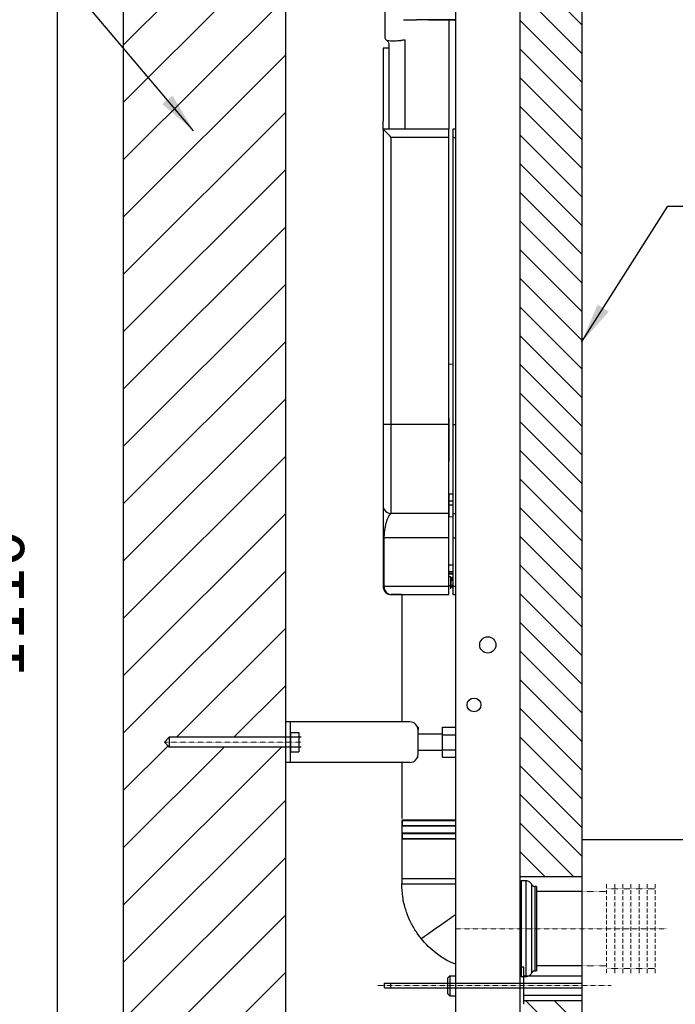
# Model space of a CAD drawing. Extents: x 402 to 7473, y 102 to 2744.
# Drawn here: x 5132 to 5536, y 881 to 1488 of the extents above; entities that cross this region are included whole.
import ezdxf

# ---------------------------------------------------------------- set-up
doc = ezdxf.new("R2010")
doc.units = 0
doc.header["$LTSCALE"] = 0.1
doc.header["$MEASUREMENT"] = 0
doc.linetypes.add('CENTERX2', pattern=[20.32, 12.7, -2.54, 2.54, -2.54])
doc.linetypes.add('HIDDEN', pattern=[0.375, 0.25, -0.125])
doc.layers.get('Defpoints').update_dxf_attribs({"linetype": 'CONTINUOUS'})
for name, color, linetype, lineweight in [('CENTER', 7, 'CENTERX2', 13), ('Dimension', 4, 'CONTINUOUS', 18), ('Hidden', 7, 'HIDDEN', 15), ('Toilet bowl', 7, 'CONTINUOUS', 30)]:
    doc.layers.add(name, color=color, linetype=linetype, lineweight=lineweight)
doc.layers.add('Concealed tank', color=7, linetype='CONTINUOUS')
doc.styles.add('style2', font='VNARIAL.TTF', dxfattribs={"height": 30})
doc.dimstyles.get("Standard").update_dxf_attribs({"dimtxt": 30, "dimasz": 25, "dimexe": 5, "dimexo": 5, "dimgap": 3, "dimtad": 1, "dimtoh": 1, "dimdec": 0, "dimzin": 0, "dimdsep": 46, "dimtxsty": 'style2', "dimcen": 0.09, "dimadec": 0, "dimazin": 0, "dimtfac": 1, "dimtdec": 0, "dimtofl": 0, "dimtmove": 0, "dimatfit": 3, "dimfxl": 1, "dimtolj": 1, "dimtzin": 0, "dimarcsym": 0})
doc.dimstyles.new('đá', dxfattribs={"dimtxt": 30, "dimasz": 25, "dimexe": 5, "dimexo": 5, "dimgap": 3, "dimtad": 1, "dimtoh": 1, "dimdec": 0, "dimzin": 0, "dimdsep": 46, "dimtxsty": 'style2', "dimcen": 0.09, "dimadec": 0, "dimazin": 0, "dimtfac": 1, "dimtdec": 0, "dimtofl": 0, "dimtmove": 0, "dimatfit": 3, "dimfxl": 1, "dimtolj": 1, "dimtzin": 0, "dimarcsym": 0})
pattern_1 = [(135, (4736.387, 0), (-8.838835, -8.838835), [])]

# ---------------------------------------------------------------- blocks, each defined once
blk = doc.blocks.new('*D302')
at = {"layer": 'Defpoints', "color": 0}
for p in [(5385.94, 1683.24), (5155.38, 572.49), (5287.37, 572.49)]:
    blk.add_point(p, dxfattribs=at)
at = {"layer": 'Dimension', "color": 0, "lineweight": -2}
for p, q in [((5380.94, 1683.24), (5150.38, 1683.24)), ((5155.38, 1658.24), (5155.38, 597.49)), ((5282.37, 572.49), (5150.38, 572.49))]:
    blk.add_line(p, q, dxfattribs=at)
at = {"layer": 'Dimension', "color": 0}
for points in [[(5159.55, 1658.24), (5151.22, 1658.24), (5155.38, 1683.24)], [(5151.22, 597.49), (5159.55, 597.49), (5155.38, 572.49)]]:
    blk.add_solid(points, dxfattribs=at)
at = {"layer": 'Dimension', "color": 0, "linetype": 'Continuous', "insert": (5120.07, 1127.87), "char_height": 30, "attachment_point": 5, "rotation": 90, "style": 'style2'}
blk.add_mtext('\\A1;1110', dxfattribs=at)

msp = doc.modelspace()

# ---------------------------------------------------------------- hatches: boundary and pattern name
at = {"layer": 'Concealed tank'}
h = msp.add_hatch(dxfattribs=at)
h.set_pattern_fill('ANSI31', color=256, scale=200, style=0)
h.set_pattern_definition([(45, (-30222.097, 13147.29), (-17.67767, 17.67767), [])])
h.paths.add_polyline_path([(5304.81, 1955.61), (5477.37, 1955.61), (5477.37, 1909.98), (5304.81, 1909.98)], flags=9)
h.paths.add_polyline_path([(5014.33, 491.15), (5166.19, 491.15), (5166.19, 445.52), (5014.33, 445.52)], flags=9)
h.paths.add_polyline_path([(5097.25, 1077.03), (5097.25, 1178.7), (5142.88, 1178.7), (5142.88, 1077.03)], flags=9)
h.paths.add_polyline_path([(5296.37, 1045.49), (5296.37, 1735.99), (5296.37, 1735.99), (5224.57, 1735.99), (5224.57, 1735.99), (5221.57, 1738.99), (5221.57, 1738.99), (5224.57, 1741.99), (5224.57, 1741.99), (5296.37, 1741.99), (5296.37, 1741.99), (5296.37, 1833.68), (5296.37, 1833.68), (5266.22, 1833.68), (5266.22, 1833.68), (5266.22, 1822.19), (5266.22, 1822.19), (5226.51, 1845.18), (5226.51, 1845.18), (5226.51, 1833.68), (5226.51, 1833.68), (5196.37, 1833.68), (5196.37, 1833.68), (5196.37, 572.49), (5196.37, 572.49), (5296.37, 572.49), (5296.37, 572.49), (5296.37, 1039.49), (5296.37, 1039.49), (5224.57, 1039.49), (5224.57, 1039.49), (5221.57, 1042.49), (5221.57, 1042.49), (5224.57, 1045.49), (5224.57, 1045.49)])
at = {"layer": 'Toilet bowl'}
h = msp.add_hatch(dxfattribs=at)
h.set_pattern_fill('ANSI31', color=256, scale=100, angle=90, style=0)
h.set_pattern_definition(pattern_1)
h.paths.add_polyline_path([(5479.16, 1639.23), (5479.16, 1896.55), (5440.91, 1896.55), (5440.91, 1752.49), (5440.91, 1750.49), (5440.91, 1640.58), (5451.71, 1639.6), (5451.71, 1638.71), (5453.04, 1638.72), (5454.71, 1639.62), (5454.71, 1639.62), (5455.71, 1639.63), (5455.71, 1638.74), (5457.04, 1638.76), (5458.71, 1639.65), (5459.71, 1639.66), (5459.71, 1638.78), (5461.05, 1638.79), (5462.71, 1639.68), (5463.71, 1639.69), (5463.71, 1638.81), (5465.06, 1638.83), (5466.71, 1639.72), (5466.71, 1639.12), (5468.09, 1639.14), (5469.71, 1640.01), (5470.71, 1640.02), (5470.71, 1639.16), (5472.1, 1639.17), (5473.71, 1640.04), (5474.71, 1640.05), (5474.71, 1639.19), (5476.1, 1639.21), (5477.71, 1640.07), (5478.71, 1640.08), (5478.71, 1639.23)])
h.paths.add_polyline_path([(5384.33, 1843.13), (5442.53, 1843.13), (5442.53, 1797.65), (5384.33, 1797.65)], flags=9)
h.paths.add_polyline_path([(5043.23, 1963.48), (5215.79, 1963.48), (5215.79, 1917.85), (5043.23, 1917.85)], flags=9)
h.paths.add_polyline_path([(5547.47, 1897.42), (5676.8, 1897.42), (5676.8, 1851.79), (5547.47, 1851.79)], flags=9)
h.paths.add_polyline_path([(5479.16, 849.49), (5479.16, 882.99), (5479.16, 882.99), (5443.04, 882.99), (5443.04, 882.99), (5443.04, 880.85), (5443.04, 880.85), (5440.91, 880.85), (5440.91, 880.85), (5440.91, 849.49), (5440.91, 849.49)])
h.paths.add_polyline_path([(5479.16, 572.49), (5479.16, 735.49), (5479.16, 735.49), (5440.91, 735.49), (5440.91, 735.49), (5440.91, 649.51), (5440.91, 649.51), (5440.91, 649.47), (5440.91, 649.47), (5440.91, 622.49), (5440.91, 622.49), (5441.02, 622.49), (5441.02, 622.49), (5441.02, 619.49), (5441.02, 619.49), (5440.91, 619.49), (5440.91, 619.49), (5440.91, 572.49), (5440.91, 572.49)])
h = msp.add_hatch(dxfattribs=at)
h.set_pattern_fill('ANSI31', color=256, scale=100, angle=90, style=0)
h.set_pattern_definition(pattern_1)
h.paths.add_polyline_path([(5440.91, 1505.8), (5479.16, 1505.8), (5479.16, 959.49), (5440.91, 959.49)])

# ---------------------------------------------------------------- linework, layer by layer
at = {"layer": 'CENTER', "ltscale": 0.1}
for p, q in [((5305.91, 1042.49), (5221.57, 1042.49)), ((5496.92, 892.49), (5352.51, 892.49))]:
    msp.add_line(p, q, dxfattribs=at)
msp.add_lwpolyline([(5531.35, 927.49), (5400.91, 927.49)], dxfattribs=at)
at = {"layer": 'Concealed tank', "ltscale": 100}
for p, q in [((5440.91, 649.49), (5440.91, 1896.55)), ((5479.16, 572.49), (5479.16, 1896.55)), ((5305.91, 1045.49), (5224.57, 1045.49)), ((5299.37, 1048.49), (5304.37, 1048.49)), ((5304.37, 1048.49), (5304.37, 1036.49)), ((5305.91, 1039.49), (5224.57, 1039.49)), ((5299.37, 1036.49), (5304.37, 1036.49))]:
    msp.add_line(p, q, dxfattribs=at)
at = {"layer": 'Concealed tank'}
for p, q in [((5400.91, 1750.49), (5400.91, 649.49)), ((5357.41, 1504.59), (5357.41, 1477.61)), ((5369.03, 1488.04), (5377.01, 1488.04)), ((5388.01, 1488.04), (5377.01, 1488.04)), ((5384.31, 1488.04), (5396.91, 1487.86)), ((5400.91, 1488.04), (5388.01, 1488.04)), ((5396.91, 1487.86), (5400.91, 1487.92)), ((5396.91, 1487.86), (5396.91, 1420.49)), ((5369.74, 1475.69), (5369.74, 1420.49)), ((5356.41, 1470.49), (5356.41, 1465.49)), ((5359.91, 1470.49), (5356.41, 1470.49)), ((5359.91, 1472.74), (5359.91, 1420.49)), ((5356.41, 1465.49), (5356.41, 1425.49)), ((5356.41, 1420.49), (5356.41, 1425.49)), ((5396.91, 1420.49), (5356.41, 1420.49)), ((5356.41, 1420.49), (5356.41, 1238.49)), ((5396.91, 1415.49), (5361.41, 1415.49)), ((5361.41, 1238.49), (5361.41, 1415.49)), ((5396.91, 1415.49), (5396.91, 1420.49)), ((5396.91, 1238.49), (5396.91, 1415.49)), ((5400.91, 1420.49), (5399.41, 1420.49)), ((5399.41, 1420.49), (5399.41, 1415.49)), ((5399.41, 1415.49), (5400.91, 1415.49)), ((5399.41, 1415.49), (5399.41, 1238.49)), ((5396.91, 1275.69), (5399.41, 1275.73)), ((5361.41, 1238.49), (5356.41, 1238.49)), ((5396.91, 1238.49), (5361.41, 1238.49)), ((5396.91, 1183.49), (5396.91, 1238.49)), ((5399.41, 1238.49), (5400.91, 1238.49)), ((5399.41, 1238.49), (5399.41, 1183.49)), ((5396.91, 1195.69), (5399.41, 1195.74)), ((5396.91, 1191.3), (5399.41, 1191.35)), ((5396.91, 1191.3), (5396.91, 1188.62)), ((5356.42, 1187.43), (5356.43, 1186.26)), ((5399.41, 1188.67), (5396.91, 1188.62)), ((5396.91, 1183.49), (5361.41, 1183.49)), ((5396.91, 1181.55), (5399.41, 1181.61)), ((5399.41, 1183.49), (5400.91, 1183.49)), ((5356.41, 1168.49), (5356.41, 1138.49)), ((5357.08, 1138.49), (5357.08, 1168.49)), ((5396.91, 1168.49), (5357.08, 1168.49)), ((5396.91, 1138.49), (5396.91, 1168.49)), ((5399.41, 1168.49), (5400.91, 1168.49)), ((5399.41, 1168.49), (5399.41, 1138.49)), ((5399.41, 1151.69), (5396.91, 1151.69)), ((5396.91, 1147.69), (5399.41, 1147.69)), ((5396.91, 1146.69), (5399.41, 1146.69)), ((5399.41, 1146.19), (5396.91, 1146.19)), ((5397.91, 1144.4), (5396.91, 1144.4)), ((5398.02, 1144.39), (5397.91, 1144.4)), ((5397.91, 1144.4), (5397.91, 1139.12)), ((5398.01, 1144.11), (5398.02, 1144.39)), ((5398.01, 1144.39), (5398.15, 1144.38)), ((5398.01, 1144.11), (5398.15, 1144.11)), ((5398.15, 1144.38), (5398.15, 1144.11)), ((5398.15, 1144.11), (5399.41, 1144.11)), ((5398.41, 1141.88), (5398.33, 1142.69)), ((5398.41, 1142.09), (5398.48, 1142.13)), ((5398.41, 1139.12), (5398.41, 1141.88)), ((5399.11, 1143.4), (5399.41, 1143.4)), ((5399.36, 1142.59), (5399.35, 1139.31)), ((5357.08, 1138.49), (5356.41, 1138.49)), ((5396.91, 1138.49), (5357.08, 1138.49)), ((5396.91, 1139.12), (5397.91, 1139.12)), ((5397.91, 1138.76), (5396.91, 1138.76)), ((5397.91, 1139.12), (5397.91, 1138.76)), ((5397.91, 1138.76), (5397.91, 1137.14)), ((5398.41, 1137.83), (5398.41, 1139.12)), ((5400.91, 1138.49), (5399.41, 1138.49)), ((5367.82, 1133.49), (5361.41, 1133.49)), ((5367.91, 1133.49), (5367.91, 1054.99)), ((5399.41, 1133.49), (5400.91, 1133.49)), ((5304.37, 1054.99), (5296.37, 1054.99)), ((5296.37, 1029.99), (5296.37, 1054.99)), ((5299.37, 1029.99), (5299.37, 1054.99)), ((5372.91, 1054.99), (5304.37, 1054.99)), ((5377.6, 1051.73), (5377.91, 1051.73)), ((5377.91, 1051.73), (5377.91, 1049.99)), ((5392.91, 1047.11), (5392.91, 1051.73)), ((5392.91, 1051.73), (5400.91, 1051.73)), ((5224.57, 1045.49), (5221.57, 1042.49)), ((5224.57, 1045.49), (5224.57, 1039.49)), ((5299.37, 1048.49), (5299.37, 1036.49)), ((5377.91, 1034.99), (5377.91, 1049.99)), ((5392.91, 1047.49), (5377.91, 1047.49)), ((5392.91, 1037.88), (5392.91, 1047.11)), ((5392.91, 1047.11), (5400.91, 1047.11)), ((5221.57, 1042.49), (5224.57, 1039.49)), ((5377.6, 1033.26), (5377.91, 1033.26)), ((5377.91, 1037.49), (5392.91, 1037.49)), ((5392.91, 1037.88), (5400.91, 1037.88)), ((5392.91, 1033.26), (5392.91, 1037.88)), ((5392.91, 1033.26), (5400.91, 1033.26)), ((5304.37, 1029.99), (5296.37, 1029.99)), ((5372.91, 1029.99), (5304.37, 1029.99)), ((5367.91, 1029.99), (5367.91, 995.39)), ((5367.91, 994.19), (5368.3, 994.19)), ((5367.91, 994.19), (5367.91, 991.19)), ((5367.91, 991.19), (5368.3, 991.19)), ((5367.91, 991.19), (5367.91, 990.69)), ((5367.91, 990.69), (5367.91, 986.39)), ((5368.3, 994.19), (5400.91, 994.19)), ((5368.3, 991.19), (5368.3, 994.19)), ((5368.3, 991.19), (5400.91, 991.19)), ((5367.91, 986.19), (5368.3, 986.19)), ((5367.91, 986.19), (5367.91, 983.19)), ((5368.3, 983.19), (5368.3, 986.19)), ((5367.91, 983.19), (5368.3, 983.19)), ((5367.91, 983.19), (5367.91, 982.69)), ((5367.91, 982.69), (5367.91, 958.19)), ((5367.92, 958.2), (5367.92, 955.14)), ((5440.91, 956.93), (5441.39, 956.99)), ((5444.45, 956.99), (5441.38, 956.99)), ((5450.92, 953.49), (5449.9, 953.49)), ((5479.16, 950.49), (5450.92, 950.49)), ((5449.9, 901.5), (5450.92, 901.5)), ((5479.16, 904.5), (5450.92, 904.5)), ((5357.2, 893.99), (5361.2, 893.99)), ((5357.2, 890.99), (5357.2, 893.99)), ((5361.2, 893.99), (5395.99, 893.99)), ((5361.2, 890.99), (5361.2, 893.99)), ((5395.99, 893.99), (5395.99, 890.99)), ((5395.99, 893.99), (5479.16, 893.99)), ((5441.38, 897.99), (5440.91, 898.06)), ((5441.38, 897.99), (5444.45, 897.99)), ((5443.04, 898.46), (5479.16, 898.46)), ((5357.2, 890.99), (5361.2, 890.99)), ((5361.2, 890.99), (5395.99, 890.99)), ((5395.99, 890.99), (5479.16, 890.99)), ((5443.04, 886.52), (5479.16, 886.52))]:
    msp.add_line(p, q, dxfattribs=at)
at = {"layer": 'Concealed tank', "ltscale": 3}
msp.add_line((5479.16, 882.99), (5443.04, 882.99), dxfattribs=at)
at = {"layer": 'Concealed tank'}
for points in [[(5196.37, 572.49), (5196.37, 1833.68)], [(5296.37, 572.49), (5296.37, 1833.68)], [(5361.41, 1415.49), (5360.55, 1416.36), (5359.7, 1417.2), (5358.91, 1417.99), (5358.2, 1418.71), (5357.58, 1419.32), (5357.08, 1419.82), (5356.72, 1420.19), (5356.49, 1420.42), (5356.41, 1420.49)], [(5361.41, 1183.49), (5361.41, 1183.68), (5361.41, 1184.24), (5361.41, 1185.18), (5361.41, 1186.47), (5361.41, 1188.13), (5361.41, 1190.12), (5361.41, 1192.45), (5361.41, 1195.09), (5361.41, 1198.03), (5361.41, 1201.24), (5361.41, 1204.71), (5361.41, 1208.41), (5361.41, 1212.32), (5361.41, 1216.4), (5361.41, 1220.64), (5361.41, 1224.99), (5361.41, 1229.44), (5361.41, 1233.95), (5361.41, 1238.49)], [(5479.16, 959.49), (5440.91, 959.49)], [(5443.04, 903.69), (5440.91, 903.69)], [(5443.04, 880.85), (5443.04, 903.69)], [(5397.41, 898.43), (5395.99, 897.02)], [(5395.99, 897.02), (5395.99, 887.53)], [(5397.41, 898.43), (5397.41, 886.13)], [(5397.41, 898.43), (5400.91, 898.43)], [(5397.41, 886.13), (5395.99, 887.53)], [(5397.41, 886.13), (5400.91, 886.13)]]:
    msp.add_lwpolyline(points, dxfattribs=at)
for centre, radius in [((5420.91, 1102.49), 5), ((5412.41, 1065.49), 4.25)]:
    msp.add_circle(centre, radius, dxfattribs=at)
for centre, radius, start, end in [((5361.41, 1188.49), 5, 180, 270.00004), ((5361.41, 1138.49), 5, 179.99996, 270), ((5361.78, 1138.18), 4.7, 176.18384, 265.59153), ((5397.98, 1139.21), 0.446, 261.94921, 348.57837), ((5372.91, 1049.99), 5, 0, 90), ((5372.91, 1034.99), 5, 270, 0)]:
    msp.add_arc(centre, radius, start, end, dxfattribs=at)
for points, knots in [([(5357.41, 1477.61), (5357.44, 1477.33), (5357.48, 1476.8), (5357.79, 1476.11), (5358.19, 1475.56), (5358.51, 1475.3), (5358.66, 1475.17)], [0, 0, 0, 0, 0.293669, 0.558272, 0.793729, 1, 1, 1, 1]), ([(5367.43, 1475.34), (5367.84, 1475.4), (5368.3, 1475.47), (5368.82, 1475.55), (5369.18, 1475.6), (5369.49, 1475.65), (5369.74, 1475.69)], [0, 0, 0, 0, 0.540365, 0.58891, 0.68173, 1, 1, 1, 1]), ([(5358.66, 1475.17), (5358.78, 1475.17), (5359, 1475.15), (5360.78, 1475.08), (5363.44, 1475.03), (5365.73, 1475.18), (5366.89, 1475.25)], [0, 0, 0, 0, 0.241693, 0.487429, 0.740141, 1, 1, 1, 1]), ([(5358.66, 1475.17), (5358.86, 1475.01), (5359.25, 1474.69), (5359.63, 1474.06), (5359.87, 1473.4), (5359.9, 1472.95), (5359.91, 1472.74)], [0, 0, 0, 0, 0.269905, 0.526542, 0.769919, 1, 1, 1, 1]), ([(5366.89, 1475.25), (5366.98, 1475.26), (5367.16, 1475.28), (5367.34, 1475.32), (5367.43, 1475.34)], [0, 0, 0, 0, 0.491122, 1, 1, 1, 1]), ([(5396.91, 1242.27), (5396.91, 1239.86), (5396.91, 1234.94), (5396.92, 1227.98), (5396.91, 1221.44), (5396.91, 1217.51), (5396.91, 1215.6)], [0, 0, 0, 0, 0.251111, 0.51231, 0.763501, 1, 1, 1, 1]), ([(5356.41, 1238.49), (5356.41, 1236.31), (5356.41, 1231.95), (5356.41, 1225.52), (5356.41, 1219.31), (5356.41, 1213.42), (5356.41, 1207.97), (5356.41, 1203.04), (5356.41, 1198.71), (5356.41, 1195.07), (5356.41, 1192.17), (5356.41, 1190.07), (5356.41, 1188.74), (5356.41, 1188.58), (5356.41, 1188.49)], [0, 0, 0, 0, 0.083305, 0.1667, 0.25, 0.333306, 0.4167, 0.5, 0.583306, 0.6667, 0.75, 0.833306, 0.916698, 1, 1, 1, 1]), ([(5396.91, 1195.69), (5396.91, 1195.63), (5396.91, 1195.52), (5396.91, 1194.61), (5396.91, 1193.27), (5396.91, 1191.95), (5396.91, 1191.3)], [0, 0, 0, 0, 0.2593802, 0.4999878, 0.7502099, 1, 1, 1, 1]), ([(5356.41, 1187.07), (5356.41, 1186.84), (5356.41, 1186.38), (5356.41, 1185.48), (5356.41, 1184.38), (5356.41, 1183.07), (5356.41, 1181.5), (5356.41, 1179.64), (5356.41, 1177.54), (5356.41, 1175.48), (5356.41, 1173.46), (5356.41, 1171.66), (5356.41, 1170.01), (5356.41, 1168.97), (5356.41, 1168.49)], [0, 0, 0, 0, 0.085879, 0.168075, 0.250786, 0.344412, 0.439295, 0.549278, 0.651756, 0.748066, 0.822594, 0.892092, 0.950294, 1, 1, 1, 1]), ([(5396.91, 1188.62), (5396.91, 1188.15), (5396.91, 1187.18), (5396.91, 1185.74), (5396.91, 1184.41), (5396.91, 1183.14), (5396.91, 1182.12), (5396.91, 1181.55)], [0, 0, 0, 0, 0.239388, 0.499815, 0.612946, 0.780805, 1, 1, 1, 1]), ([(5357.08, 1168.49), (5357.1, 1169.11), (5357.12, 1170.34), (5357.23, 1171.74), (5357.35, 1172.78), (5357.45, 1173.55), (5357.55, 1174.19), (5357.69, 1175.01), (5357.86, 1175.87), (5358.06, 1176.76), (5358.25, 1177.51), (5358.47, 1178.28), (5358.69, 1178.97), (5358.89, 1179.57), (5359.09, 1180.12), (5359.35, 1180.77), (5359.65, 1181.45), (5359.94, 1182.01), (5360.2, 1182.46), (5360.45, 1182.81), (5360.66, 1183.07), (5360.79, 1183.18), (5360.83, 1183.22)], [0, 0, 0, 0, 0.063638, 0.127982, 0.161084, 0.196968, 0.231202, 0.254645, 0.320304, 0.369915, 0.41278, 0.462464, 0.525949, 0.562972, 0.602855, 0.660712, 0.736237, 0.802051, 0.854358, 0.911969, 0.969296, 1, 1, 1, 1]), ([(5360.83, 1183.22), (5360.87, 1183.25), (5360.99, 1183.36), (5361.18, 1183.46), (5361.34, 1183.48), (5361.41, 1183.49)], [0, 0, 0, 0, 0.188843, 0.595689, 1, 1, 1, 1]), ([(5396.91, 1168.49), (5396.91, 1169.34), (5396.91, 1171.02), (5396.91, 1173.48), (5396.91, 1175.8), (5396.91, 1177.91), (5396.91, 1179.75), (5396.91, 1181.28), (5396.91, 1182.43), (5396.91, 1183.3), (5396.91, 1183.42), (5396.91, 1183.49)], [0, 0, 0, 0, 0.1073999, 0.2148006, 0.3222006, 0.4296001, 0.5370005, 0.6444007, 0.7518005, 0.8592006, 1, 1, 1, 1]), ([(5399.41, 1183.49), (5399.41, 1183.45), (5399.41, 1183.37), (5399.41, 1182.71), (5399.41, 1181.68), (5399.41, 1180.26), (5399.41, 1178.51), (5399.41, 1176.48), (5399.41, 1174.22), (5399.41, 1171.55), (5399.41, 1169.6), (5399.41, 1168.49)], [0, 0, 0, 0, 0.1074, 0.2148, 0.3222, 0.429601, 0.537, 0.6444, 0.751801, 0.859201, 1, 1, 1, 1]), ([(5357.08, 1168.49), (5356.89, 1168.49), (5356.5, 1168.49), (5356.44, 1168.49), (5356.41, 1168.49)], [0, 0, 0, 0, 0.5, 1, 1, 1, 1]), ([(5398.33, 1142.69), (5398.25, 1142.99), (5398.12, 1143.45), (5398.04, 1143.93), (5398.01, 1144.11)], [0, 0, 0, 0, 0.639892, 1, 1, 1, 1]), ([(5398.15, 1144.11), (5398.15, 1144.1), (5398.15, 1144.08), (5398.17, 1144.04), (5398.3, 1143.9), (5398.66, 1143.71), (5398.95, 1143.51), (5399.11, 1143.4)], [0, 0, 0, 0, 0.020291, 0.042742, 0.098357, 0.484534, 1, 1, 1, 1]), ([(5399.11, 1143.4), (5399.02, 1143.36), (5398.85, 1143.29), (5398.62, 1143.11), (5398.44, 1142.91), (5398.37, 1142.76), (5398.33, 1142.69)], [0, 0, 0, 0, 0.255755, 0.514392, 0.765398, 1, 1, 1, 1]), ([(5398.41, 1141.88), (5398.43, 1141.97), (5398.46, 1142.15), (5398.67, 1142.38), (5398.98, 1142.54), (5399.23, 1142.57), (5399.36, 1142.59)], [0, 0, 0, 0, 0.249997, 0.499996, 0.75, 1, 1, 1, 1]), ([(5399.11, 1143.4), (5399.18, 1143.28), (5399.33, 1143.02), (5399.35, 1142.74), (5399.36, 1142.59)], [0, 0, 0, 0, 0.4679255, 1, 1, 1, 1]), ([(5396.91, 1133.49), (5396.91, 1133.55), (5396.91, 1133.66), (5396.91, 1134.52), (5396.91, 1135.79), (5396.91, 1137.2), (5396.91, 1138.13), (5396.91, 1138.49)], [0, 0, 0, 0, 0.214694, 0.429388, 0.644081, 0.858775, 1, 1, 1, 1]), ([(5397.91, 1139.12), (5397.98, 1139.12), (5398.11, 1139.12), (5398.28, 1139.12), (5398.39, 1139.12), (5398.41, 1139.12), (5398.41, 1139.12)], [0, 0, 0, 0, 0.250001, 0.5, 0.75, 1, 1, 1, 1]), ([(5399.35, 1139.31), (5399.22, 1139.29), (5398.98, 1139.26), (5398.67, 1139.1), (5398.46, 1138.87), (5398.43, 1138.69), (5398.41, 1138.6)], [0, 0, 0, 0, 0.249999, 0.500001, 0.749998, 1, 1, 1, 1]), ([(5399.41, 1138.19), (5399.13, 1138.19), (5398.8, 1138.19), (5398.47, 1138.19), (5398.41, 1138.19)], [0, 0, 0, 0, 0.848301, 1, 1, 1, 1]), ([(5399.33, 1138.19), (5399.33, 1138.29), (5399.34, 1138.71), (5399.34, 1139.05), (5399.35, 1139.31)], [0, 0, 0, 0, 0.2393592, 1, 1, 1, 1]), ([(5399.41, 1138.49), (5399.41, 1137.93), (5399.41, 1136.81), (5399.41, 1135.31), (5399.41, 1134.18), (5399.41, 1133.58), (5399.41, 1133.52), (5399.41, 1133.49)], [0, 0, 0, 0, 0.214695, 0.429389, 0.644082, 0.858775, 1, 1, 1, 1]), ([(5361.41, 1133.49), (5362.37, 1133.49), (5364.27, 1133.49), (5367.85, 1133.49), (5371.89, 1133.49), (5376.36, 1133.49), (5381.18, 1133.49), (5386.28, 1133.49), (5391.55, 1133.49), (5395.13, 1133.49), (5396.91, 1133.49)], [0, 0, 0, 0, 0.125, 0.25, 0.375, 0.5, 0.625, 0.75, 0.875, 1, 1, 1, 1]), ([(5400.91, 994.39), (5399.58, 994.39), (5396.37, 994.39), (5391.21, 994.39), (5385.74, 994.39), (5380.7, 994.39), (5376.28, 994.39), (5372.64, 994.39), (5369.96, 994.39), (5368.24, 994.39), (5368.02, 994.39), (5367.92, 994.39)], [0, 0, 0, 0, 0.0812481, 0.1960921, 0.3109361, 0.4257801, 0.5406241, 0.6554681, 0.770312, 0.885156, 1, 1, 1, 1]), ([(5400.91, 990.69), (5399.58, 990.69), (5396.37, 990.69), (5391.22, 990.69), (5385.75, 990.69), (5380.7, 990.69), (5376.28, 990.69), (5372.64, 990.69), (5369.96, 990.69), (5368.24, 990.69), (5368.02, 990.69), (5367.92, 990.69)], [0, 0, 0, 0, 0.0812275, 0.1960741, 0.3109207, 0.4257672, 0.5406138, 0.6554603, 0.7703069, 0.8851534, 1, 1, 1, 1]), ([(5400.91, 986.39), (5399.58, 986.39), (5396.37, 986.39), (5391.21, 986.39), (5385.74, 986.39), (5380.7, 986.39), (5376.28, 986.39), (5372.64, 986.39), (5369.96, 986.39), (5368.24, 986.39), (5368.02, 986.39), (5367.92, 986.39)], [0, 0, 0, 0, 0.081253, 0.196096, 0.31094, 0.425783, 0.540626, 0.65547, 0.770313, 0.885157, 1, 1, 1, 1]), ([(5368.3, 986.19), (5368.94, 986.19), (5370.23, 986.19), (5372.9, 986.19), (5376.05, 986.19), (5379.66, 986.19), (5383.63, 986.19), (5387.9, 986.19), (5392.36, 986.19), (5396.74, 986.19), (5399.58, 986.19), (5400.91, 986.19)], [0, 0, 0, 0, 0.112601, 0.225201, 0.337802, 0.450403, 0.563004, 0.675605, 0.788205, 0.900806, 1, 1, 1, 1]), ([(5400.91, 982.69), (5399.58, 982.69), (5396.37, 982.69), (5391.22, 982.69), (5385.75, 982.69), (5380.7, 982.69), (5376.28, 982.69), (5372.64, 982.69), (5369.96, 982.69), (5368.24, 982.69), (5368.02, 982.69), (5367.92, 982.69)], [0, 0, 0, 0, 0.081224, 0.196071, 0.310918, 0.425765, 0.540612, 0.655459, 0.770306, 0.885153, 1, 1, 1, 1]), ([(5368.3, 983.19), (5368.94, 983.19), (5370.23, 983.19), (5372.9, 983.19), (5376.05, 983.19), (5379.66, 983.19), (5383.63, 983.19), (5387.9, 983.19), (5392.36, 983.19), (5396.74, 983.19), (5399.58, 983.19), (5400.91, 983.19)], [0, 0, 0, 0, 0.112601, 0.225201, 0.337802, 0.450403, 0.563004, 0.675605, 0.788205, 0.900806, 1, 1, 1, 1]), ([(5400.91, 958.19), (5399.58, 958.19), (5396.37, 958.19), (5391.22, 958.19), (5385.75, 958.19), (5380.7, 958.19), (5376.28, 958.19), (5372.64, 958.19), (5369.96, 958.19), (5368.24, 958.19), (5368.02, 958.19), (5367.92, 958.19)], [0, 0, 0, 0, 0.081204, 0.196054, 0.310903, 0.425752, 0.540602, 0.655452, 0.770301, 0.885151, 1, 1, 1, 1]), ([(5367.92, 955.19), (5368.02, 955.19), (5368.24, 955.19), (5369.96, 955.19), (5372.64, 955.19), (5376.28, 955.19), (5380.7, 955.19), (5385.75, 955.19), (5391.22, 955.19), (5396.37, 955.19), (5399.58, 955.19), (5400.91, 955.19)], [0, 0, 0, 0, 0.114849, 0.229699, 0.344548, 0.459398, 0.574248, 0.689097, 0.803946, 0.918796, 1, 1, 1, 1]), ([(5379.84, 921.34), (5378.49, 923.15), (5375.78, 926.78), (5372.61, 932.83), (5370.04, 939.6), (5368.27, 947.1), (5368.04, 952.5), (5367.92, 955.19)], [0, 0, 0, 0, 0.185028, 0.371069, 0.557923, 0.778753, 1, 1, 1, 1]), ([(5441.39, 956.99), (5441.39, 956.95), (5441.39, 956.87), (5441.39, 956.19), (5441.39, 955.18), (5441.38, 953.82), (5441.38, 952.19), (5441.38, 949.73), (5441.38, 946.22), (5441.38, 941.53), (5441.38, 936.72), (5441.38, 932.03), (5441.38, 927.49), (5441.38, 922.95), (5441.38, 918.26), (5441.38, 913.45), (5441.38, 908.76), (5441.38, 905.25), (5441.38, 902.8), (5441.38, 901.16), (5441.38, 899.81), (5441.38, 898.79), (5441.38, 898.12), (5441.38, 898.04), (5441.38, 897.99)], [0, 0, 0, 0, 0.039273, 0.077479, 0.114619, 0.150691, 0.185695, 0.219633, 0.284222, 0.344555, 0.400631, 0.452447, 0.5, 0.547584, 0.599422, 0.655511, 0.715849, 0.780434, 0.814366, 0.849363, 0.885425, 0.922552, 0.960743, 1, 1, 1, 1]), ([(5448.08, 954.66), (5447.89, 954.99), (5447.52, 955.66), (5446.63, 956.4), (5445.59, 956.9), (5444.83, 956.96), (5444.45, 956.99)], [0, 0, 0, 0, 0.249999, 0.5, 0.75, 1, 1, 1, 1]), ([(5444.45, 956.99), (5444.45, 956.88), (5444.45, 956.66), (5444.45, 954.91), (5444.45, 952.18), (5444.45, 948.49), (5444.45, 943.99), (5444.45, 938.86), (5444.45, 933.29), (5444.45, 927.49), (5444.45, 921.7), (5444.45, 916.13), (5444.45, 911), (5444.45, 906.5), (5444.45, 902.8), (5444.45, 900.08), (5444.45, 898.32), (5444.45, 898.1), (5444.45, 897.99)], [0, 0, 0, 0, 0.0625, 0.125, 0.1875, 0.25, 0.3125, 0.375, 0.4375, 0.5, 0.5625, 0.625, 0.6875, 0.75, 0.8125, 0.875, 0.9375, 1, 1, 1, 1]), ([(5448.08, 954.66), (5448.18, 954.49), (5448.36, 954.16), (5448.81, 953.79), (5449.33, 953.54), (5449.71, 953.51), (5449.9, 953.49)], [0, 0, 0, 0, 0.25, 0.5, 0.75, 1, 1, 1, 1]), ([(5448.08, 900.33), (5448.08, 900.37), (5448.08, 900.46), (5448.08, 901.19), (5448.08, 902.31), (5448.08, 903.81), (5448.08, 905.66), (5448.08, 907.8), (5448.08, 910.18), (5448.08, 912.75), (5448.08, 915.48), (5448.08, 919.2), (5448.08, 924), (5448.08, 929.73), (5448.08, 935.12), (5448.08, 939.98), (5448.08, 944.18), (5448.08, 947.66), (5448.08, 950.4), (5448.08, 952.42), (5448.08, 953.75), (5448.08, 954.52), (5448.08, 954.61), (5448.08, 954.66)], [0, 0, 0, 0, 0.042269, 0.083828, 0.124678, 0.164819, 0.204251, 0.242973, 0.280986, 0.318289, 0.354883, 0.390768, 0.460304, 0.527013, 0.590894, 0.651947, 0.710168, 0.765559, 0.818116, 0.86784, 0.914729, 0.958783, 1, 1, 1, 1]), ([(5449.9, 953.49), (5449.9, 953.4), (5449.9, 953.2), (5449.9, 951.66), (5449.9, 949.25), (5449.9, 946), (5449.9, 942.03), (5449.9, 937.51), (5449.9, 932.6), (5449.9, 927.49), (5449.9, 922.39), (5449.9, 917.48), (5449.9, 912.96), (5449.9, 908.99), (5449.9, 905.73), (5449.9, 903.33), (5449.9, 901.79), (5449.9, 901.59), (5449.9, 901.5)], [0, 0, 0, 0, 0.0625, 0.125, 0.1875, 0.25, 0.3125, 0.375, 0.4375, 0.5, 0.5625, 0.625, 0.6875, 0.75, 0.8125, 0.875, 0.9375, 1, 1, 1, 1]), ([(5450.91, 953.49), (5450.91, 953.4), (5450.91, 953.2), (5450.91, 951.66), (5450.91, 949.25), (5450.91, 946), (5450.91, 942.03), (5450.91, 937.51), (5450.91, 932.6), (5450.91, 927.49), (5450.91, 922.39), (5450.91, 917.48), (5450.91, 912.96), (5450.91, 908.99), (5450.91, 905.73), (5450.91, 903.33), (5450.91, 901.79), (5450.91, 901.59), (5450.91, 901.5)], [0, 0, 0, 0, 0.0625, 0.125, 0.1875, 0.25, 0.3125, 0.375, 0.4375, 0.5, 0.5625, 0.625, 0.6875, 0.75, 0.8125, 0.875, 0.9375, 1, 1, 1, 1]), ([(5379.84, 921.34), (5379.93, 921.41), (5380.1, 921.53), (5381.48, 922.5), (5383.63, 924.01), (5386.54, 926.06), (5390.08, 928.55), (5394.12, 931.4), (5397.8, 933.99), (5400.12, 935.62), (5400.91, 936.18)], [0, 0, 0, 0, 0.132744, 0.265521, 0.398308, 0.531175, 0.664057, 0.797019, 0.929993, 1, 1, 1, 1]), ([(5400.91, 905.58), (5399.17, 906.32), (5394.95, 908.13), (5389.37, 911.94), (5384.05, 916.47), (5381.25, 919.72), (5379.84, 921.35)], [0, 0, 0, 0, 0.213705, 0.51694, 0.75761, 1, 1, 1, 1]), ([(5444.45, 897.99), (5444.83, 898.03), (5445.59, 898.09), (5446.63, 898.59), (5447.52, 899.33), (5447.89, 899.99), (5448.08, 900.33)], [0, 0, 0, 0, 0.25, 0.5, 0.75, 1, 1, 1, 1]), ([(5449.9, 901.49), (5449.71, 901.48), (5449.33, 901.45), (5448.81, 901.2), (5448.36, 900.83), (5448.17, 900.49), (5448.08, 900.33)], [0, 0, 0, 0, 0.249999, 0.5, 0.75, 1, 1, 1, 1])]:
    msp.add_open_spline(points, degree=3, knots=knots, dxfattribs=at)
at = {"layer": 'Hidden', "ltscale": 100}
for p, q in [((5494.16, 899.99), (5494.16, 954.99)), ((5499.16, 899.99), (5499.16, 954.99)), ((5504.16, 899.99), (5504.16, 954.99)), ((5509.16, 899.99), (5509.16, 954.99)), ((5514.16, 899.99), (5514.16, 954.99)), ((5519.16, 899.99), (5519.16, 954.99)), ((5524.16, 899.99), (5524.16, 954.99))]:
    msp.add_line(p, q, dxfattribs=at)
at = {"layer": 'Hidden'}
for p, q in [((5494.16, 950.49), (5479.16, 950.49)), ((5494.16, 904.5), (5479.16, 904.5))]:
    msp.add_line(p, q, dxfattribs=at)
for points in [[(5524.16, 951.99), (5494.16, 951.99)], [(5524.16, 902.99), (5494.16, 902.99)]]:
    msp.add_lwpolyline(points, dxfattribs=at)
at = {"layer": 'Toilet bowl'}
msp.add_line((5479.16, 982.49), (6068.16, 982.49), dxfattribs=at)

# ---------------------------------------------------------------- dimensions: what is measured, and where the dimension line sits
at = {"layer": 'Dimension', "color": 7}
dim = msp.add_linear_dim(base=(5155.38, 572.49), p1=(5385.94, 1683.24), p2=(5287.37, 572.49), angle=90, text='1110', dimstyle='đá', override={"dimgap": 20}, dxfattribs=at)
dim.commit()
dim.dimension.update_dxf_attribs({"geometry": '*D302', "text_midpoint": (5120.07, 1127.87)})

# ---------------------------------------------------------------- leaders
msp.add_leader([(5239.59, 1419.53), (5119.16, 1561.57), (4891.77, 1561.57)], dimstyle='Standard', override={"dimtxt": 25, "dimgap": 5, "dimcen": 20}, dxfattribs=at)
at = {"layer": 'Dimension', "color": 0}
msp.add_leader([(5478.67, 1289.09), (5531.98, 1373.11), (5888.66, 1373.11)], dimstyle='Standard', override={"dimgap": 10, "dimtad": 0}, dxfattribs=at)

doc.saveas('drawing.dxf')
